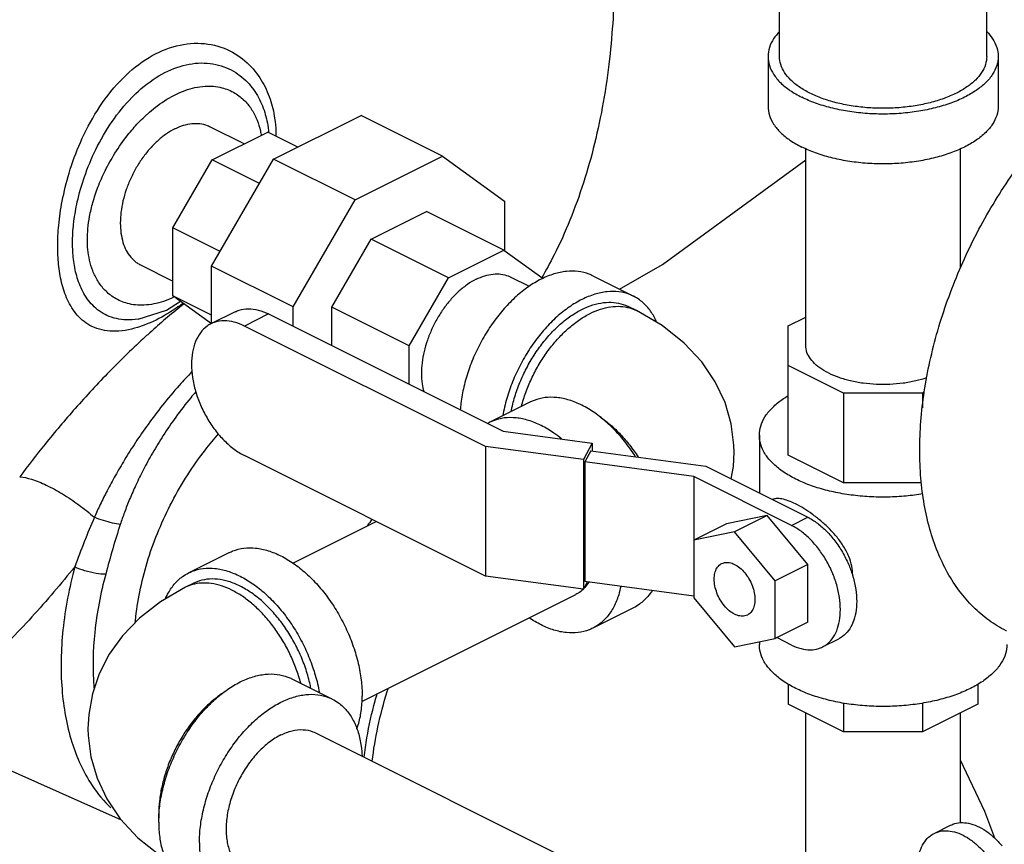
# Model space of a CAD drawing. Units: inches. Extents: x -74 to 73, y -49 to 67.
# Drawn here: x -39 to -33, y 39 to 43 of the extents above; entities that cross this region are included whole.
import ezdxf

# ---------------------------------------------------------------- set-up
doc = ezdxf.new("R2010")
doc.units = ezdxf.units.IN
doc.header["$LTSCALE"] = 1.21
doc.header["$MEASUREMENT"] = 0
doc.layers.get('0').update_dxf_attribs({"linetype": 'CONTINUOUS'})

msp = doc.modelspace()

# ---------------------------------------------------------------- linework, layer by layer
at = {"color": 7, "linetype": 'Continuous'}
for p, q in [((-34.3795, 43.2612), (-34.3795, 44.5334)), ((-33.2545, 43.2612), (-33.2545, 43.6209)), ((-34.442, 43.2612), (-34.442, 42.9905)), ((-33.192, 43.2612), (-33.192, 42.9905)), ((-37.1265, 42.7035), (-36.6505, 42.9415)), ((-36.2086, 42.7205), (-36.6505, 42.9415)), ((-37.474, 42.8812), (-37.2853, 42.7868)), ((-37.4593, 42.6998), (-37.1573, 42.8508)), ((-36.9946, 42.7694), (-37.1573, 42.8508)), ((-36.6845, 42.4825), (-36.2086, 42.7205)), ((-36.2086, 42.7205), (-35.872, 42.4766)), ((-34.237, 41.6915), (-34.237, 42.7602)), ((-33.397, 42.1134), (-33.397, 42.7602)), ((-37.6729, 42.3314), (-37.4593, 42.6998)), ((-37.463, 42.123), (-37.1265, 42.7035)), ((-37.2029, 42.5716), (-37.4593, 42.6998)), ((-36.6845, 42.4825), (-37.1265, 42.7035)), ((-37.0211, 41.9021), (-36.6845, 42.4825)), ((-35.872, 42.4766), (-35.872, 42.2073)), ((-36.5976, 42.2689), (-36.2955, 42.4199)), ((-35.8757, 42.21), (-36.2955, 42.4199)), ((-37.4165, 42.2032), (-37.6729, 42.3314)), ((-37.6729, 41.9615), (-37.6729, 42.3314)), ((-36.8111, 41.9005), (-36.5976, 42.2689)), ((-36.1777, 42.059), (-36.5976, 42.2689)), ((-36.1777, 42.059), (-35.8757, 42.21)), ((-35.8757, 42.21), (-35.6636, 42.0563)), ((-37.8497, 42.1299), (-37.6729, 42.0415)), ((-37.0211, 41.9021), (-37.463, 42.123)), ((-37.463, 41.8111), (-37.463, 42.123)), ((-36.3913, 41.6906), (-36.1777, 42.059)), ((-35.8389, 42.0636), (-35.7385, 42.0134)), ((-35.3936, 42.0702), (-35.1727, 41.9597)), ((-37.7085, 41.8834), (-37.6323, 41.932)), ((-37.4645, 41.8104), (-37.6729, 41.9615)), ((-37.463, 41.8565), (-37.6729, 41.9615)), ((-37.8625, 41.8353), (-37.7085, 41.8834)), ((-37.3357, 41.8748), (-37.4665, 41.8094)), ((-37.154, 41.8633), (-37.2848, 41.7978)), ((-37.154, 41.8633), (-35.8796, 41.2261)), ((-37.0211, 41.7968), (-37.0211, 41.9021)), ((-36.3913, 41.6906), (-36.8111, 41.9005)), ((-36.8111, 41.6918), (-36.8111, 41.9005)), ((-35.1564, 41.8817), (-35.2006, 41.9038)), ((-37.8621, 41.8354), (-37.8625, 41.8353)), ((-34.3317, 41.7987), (-34.237, 41.8461)), ((-35.9754, 41.1431), (-37.2848, 41.7978)), ((-34.3317, 41.0967), (-34.3317, 41.7987)), ((-36.3913, 41.4819), (-36.3913, 41.6906)), ((-34.0314, 41.4337), (-34.3317, 41.5838)), ((-33.6034, 41.4337), (-34.0314, 41.4337)), ((-34.0314, 41.4337), (-34.0314, 40.9465)), ((-33.5938, 41.4385), (-33.6034, 41.4337)), ((-33.6034, 41.4337), (-33.6034, 41.354)), ((-35.7317, 41.3852), (-35.9526, 41.2747)), ((-35.8796, 41.2261), (-35.3967, 41.1614)), ((-34.4889, 41.2044), (-34.4889, 40.8907)), ((-35.4445, 41.072), (-35.9754, 41.1431)), ((-35.9754, 41.1431), (-35.9754, 40.4395)), ((-35.3967, 41.1614), (-35.4445, 41.072)), ((-35.4044, 41.1198), (-35.4368, 41.0594)), ((-35.4044, 41.1198), (-34.7798, 41.0361)), ((-35.3967, 41.1614), (-35.3967, 41.1188)), ((-35.9754, 40.4395), (-37.2848, 41.0942)), ((-35.4445, 41.072), (-35.4445, 40.3684)), ((-34.8445, 40.9801), (-35.4368, 41.0594)), ((-35.4368, 41.0594), (-35.4368, 40.4099)), ((-34.0314, 40.9465), (-34.3317, 41.0967)), ((-34.7798, 41.0361), (-34.2258, 40.7591)), ((-34.3142, 40.7149), (-34.8445, 40.9801)), ((-34.8445, 40.9801), (-34.8445, 40.3223)), ((-33.6087, 40.9465), (-34.0314, 40.9465)), ((-34.4468, 40.769), (-34.6677, 40.7232)), ((-34.4468, 40.769), (-34.6235, 40.6806)), ((-34.2258, 40.5022), (-34.4468, 40.769)), ((-34.3142, 40.7149), (-34.2258, 40.7591)), ((-37.022, 40.5108), (-36.57, 40.7368)), ((-34.6677, 40.7232), (-34.8445, 40.6348)), ((-34.6235, 40.6806), (-34.8445, 40.6348)), ((-34.4026, 40.4138), (-34.6235, 40.6806)), ((-37.5878, 40.4571), (-37.3669, 40.5676)), ((-34.2258, 40.5022), (-34.4026, 40.4138)), ((-34.2258, 40.1897), (-34.2258, 40.5022)), ((-35.4445, 40.3684), (-35.9754, 40.4395)), ((-37.5599, 40.4012), (-37.6041, 40.3791)), ((-35.4232, 40.4081), (-35.4445, 40.3684)), ((-34.8445, 40.3306), (-35.4368, 40.4099)), ((-34.4026, 40.1013), (-34.4026, 40.4138)), ((-36.6473, 39.759), (-35.4853, 40.34)), ((-34.8445, 40.3223), (-34.6235, 40.0556)), ((-35.1727, 40.2671), (-35.3936, 40.1566)), ((-34.2258, 40.1897), (-34.4026, 40.1013)), ((-34.6235, 40.0556), (-34.4026, 40.1013)), ((-34.3142, 40.0654), (-34.3943, 40.1055)), ((-34.1465, 40.0548), (-34.0581, 40.099)), ((-34.4889, 40.0835), (-34.4889, 40.0677)), ((-36.8078, 39.7721), (-37.0288, 39.8826)), ((-34.3317, 39.8523), (-34.3317, 39.7435)), ((-33.3022, 39.8532), (-33.3022, 39.744)), ((-37.9527, 39.1149), (-39.4648, 39.7892)), ((-34.0314, 39.5934), (-34.3317, 39.7435)), ((-34.0314, 39.7503), (-34.0314, 39.5934)), ((-33.6034, 39.7495), (-33.6034, 39.5934)), ((-33.3022, 39.744), (-33.6034, 39.5934)), ((-34.237, 38.5522), (-34.237, 39.6962)), ((-33.397, 39.1008), (-33.397, 39.6966)), ((-36.8995, 39.5887), (-34.6779, 38.4779)), ((-33.6034, 39.5934), (-34.0314, 39.5934)), ((-33.5395, 39.0426), (-33.4511, 39.0868))]:
    msp.add_line(p, q, dxfattribs=at)
for points in [[(-35.248, 41.9973), (-35.015, 42.1313), (-34.237, 42.6994)], [(-34.6258, 41.1134), (-34.6267, 41.1508), (-34.6415, 41.2662), (-34.6752, 41.3819), (-34.7283, 41.4947), (-34.8018, 41.6029), (-34.8974, 41.7054), (-35.0165, 41.7998), (-35.1564, 41.8817)], [(-34.6422, 40.9674), (-34.6298, 41.0356), (-34.6258, 41.1134)], [(-37.6041, 40.3791), (-37.7404, 40.2997), (-37.8543, 40.2109), (-37.9463, 40.1155), (-38.0186, 40.0151), (-38.0731, 39.9097), (-38.1103, 39.8009), (-38.1306, 39.6886), (-38.1347, 39.6108)], [(-38.1347, 39.6108), (-38.1338, 39.5735), (-38.119, 39.458), (-38.0853, 39.3423), (-38.0322, 39.2296), (-37.9587, 39.1213), (-37.8631, 39.0188), (-37.744, 38.9244), (-37.7122, 38.9058)], [(-33.21, 39.0158), (-33.2641, 39.1619), (-33.397, 39.4401)]]:
    msp.add_lwpolyline(points, dxfattribs=at)
for points, start_tangent, end_tangent in [([(-35.2756, 43.6947), (-35.2836, 43.468), (-35.3026, 43.2479), (-35.3365, 43.0132), (-35.3838, 42.7885), (-35.4443, 42.5747), (-35.5176, 42.3727), (-35.6035, 42.1834), (-35.6703, 42.0601)], (-0.010206, -0.999948), (-0.501865, -0.864946)), ([(-34.3801, 43.3968), (-34.4114, 43.3577), (-34.4343, 43.3101), (-34.442, 43.2612)], (-0.693989, -0.719985), (0.000001, -1)), ([(-33.2539, 43.3968), (-33.2226, 43.3577), (-33.1997, 43.3101), (-33.192, 43.2612)], (0.693982, -0.719992), (0.000001, -1)), ([(-38.2987, 42.2313), (-38.2932, 42.3443), (-38.2742, 42.4763), (-38.2369, 42.6276), (-38.1753, 42.7951), (-38.0833, 42.9687), (-37.9601, 43.1277), (-37.8204, 43.2447), (-37.6715, 43.314), (-37.5191, 43.3326), (-37.3786, 43.299), (-37.2696, 43.2267), (-37.1935, 43.1331), (-37.1457, 43.0303), (-37.1207, 42.9256), (-37.1141, 42.8539)], (0.000128, 1), (0.040834, -0.999166)), ([(-33.1471, 40.142), (-33.1495, 40.1432), (-33.2427, 40.2001), (-33.3272, 40.272), (-33.4021, 40.3583), (-33.4668, 40.4581), (-33.5206, 40.5704), (-33.5629, 40.6943), (-33.5935, 40.8284), (-33.6119, 40.9716), (-33.6181, 41.1223), (-33.6119, 41.2793), (-33.5935, 41.4409), (-33.5629, 41.6056), (-33.5206, 41.7718), (-33.4668, 41.9379), (-33.4021, 42.1024), (-33.3272, 42.2636), (-33.2427, 42.4199), (-33.1495, 42.57), (-33.0485, 42.7123), (-32.9406, 42.8454), (-32.8269, 42.9681), (-32.7085, 43.0792), (-32.5865, 43.1776), (-32.4621, 43.2624), (-32.3365, 43.3328)], (-0.894435, 0.447197), (0.894427, 0.447214)), ([(-34.442, 43.2612), (-34.4343, 43.2123), (-34.4114, 43.1646), (-34.3739, 43.1193), (-34.3226, 43.0775), (-34.2589, 43.0402)], (0.000001, -1), (0.894427, -0.447214)), ([(-33.4192, 43.0623), (-33.4864, 43.0336), (-33.5616, 43.0106), (-33.6432, 42.9937), (-33.729, 42.9834), (-33.817, 42.9799), (-33.905, 42.9834), (-33.9908, 42.9937), (-34.0724, 43.0106), (-34.1476, 43.0336), (-34.2147, 43.0623), (-34.2721, 43.0959), (-34.3182, 43.1335), (-34.352, 43.1743), (-34.3726, 43.2172), (-34.3795, 43.2612)], (-0.894427, -0.447214), (0.000001, 1)), ([(-33.192, 43.2612), (-33.1997, 43.2123), (-33.2226, 43.1646), (-33.2601, 43.1193), (-33.3113, 43.0775), (-33.375, 43.0402), (-33.4496, 43.0084), (-33.5332, 42.9827), (-33.6238, 42.964), (-33.7192, 42.9525), (-33.817, 42.9487), (-33.9148, 42.9525), (-34.0101, 42.964), (-34.1007, 42.9827), (-34.1844, 43.0084), (-34.2589, 43.0402)], (0.000001, -1), (-0.894427, 0.447214)), ([(-33.2545, 43.2612), (-33.2614, 43.2172), (-33.282, 43.1743), (-33.3158, 43.1335), (-33.3619, 43.0959), (-33.4192, 43.0623)], (-0.000001, -1), (-0.894427, -0.447214)), ([(-37.8891, 43.0458), (-37.7643, 43.1468), (-37.6341, 43.2077), (-37.5027, 43.226), (-37.3818, 43.2), (-37.2875, 43.1399), (-37.2209, 43.0597), (-37.1786, 42.9694), (-37.1564, 42.8758), (-37.1533, 42.8511)], (0.707845, 0.706368), (0.10373, -0.994605)), ([(-37.8117, 42.9489), (-37.7193, 43.0203), (-37.6062, 43.077), (-37.4989, 43.0998), (-37.4076, 43.0918), (-37.3365, 43.0624), (-37.2832, 43.0204), (-37.244, 42.9704), (-37.2161, 42.9148), (-37.1983, 42.8567), (-37.1934, 42.8325)], (0.742958, 0.669338), (0.168393, -0.98572)), ([(-38.2105, 42.3668), (-38.1922, 42.4718), (-38.1535, 42.6075), (-38.0918, 42.7559), (-38.0032, 42.9078), (-37.8966, 43.0383)], (0.124261, 0.99225), (0.699177, 0.714948)), ([(-37.8966, 43.0383), (-37.8891, 43.0458)], (0.699177, 0.714948), (0.707845, 0.706368)), ([(-34.442, 42.9905), (-34.4343, 42.9417), (-34.4114, 42.894), (-34.3739, 42.8487), (-34.3226, 42.8069), (-34.2589, 42.7696)], (0.000001, -1), (0.894427, -0.447214)), ([(-33.192, 42.9905), (-33.1997, 42.9417), (-33.2226, 42.894), (-33.2601, 42.8487), (-33.3113, 42.8069), (-33.375, 42.7696), (-33.4496, 42.7377), (-33.5332, 42.7121), (-33.6238, 42.6933), (-33.7192, 42.6819), (-33.817, 42.678), (-33.9148, 42.6819), (-34.0101, 42.6933), (-34.1007, 42.7121), (-34.1844, 42.7377), (-34.2589, 42.7696)], (0.000001, -1), (-0.894427, 0.447214)), ([(-37.8611, 42.9008), (-37.8263, 42.9355)], (0.688678, 0.725067), (0.727218, 0.686407)), ([(-37.8263, 42.9355), (-37.8117, 42.9489)], (0.727218, 0.686407), (0.742958, 0.669338)), ([(-38.1255, 42.3928), (-38.1078, 42.4685), (-38.08, 42.5518), (-38.0409, 42.6409), (-37.9879, 42.736), (-37.9172, 42.8362), (-37.8611, 42.9008)], (0.182023, 0.983294), (0.688678, 0.725067)), ([(-37.6619, 42.8693), (-37.6154, 42.888), (-37.5701, 42.8973), (-37.527, 42.897), (-37.4873, 42.8871), (-37.4741, 42.8812)], (0.894427, 0.447214), (0.894314, -0.447439)), ([(-37.6619, 42.8693), (-37.7083, 42.8416), (-37.7537, 42.8056), (-37.7967, 42.7622), (-37.8364, 42.7125), (-37.8719, 42.6577), (-37.9021, 42.5992), (-37.9265, 42.5384), (-37.9443, 42.4767), (-37.9552, 42.4158)], (-0.894427, -0.447214), (-0.120589, -0.992703)), ([(-37.1141, 42.8539), (-37.1135, 42.8291)], (0.040834, -0.999166), (0.007053, -0.999975)), ([(-37.9552, 42.4158), (-37.9589, 42.357)], (-0.120589, -0.992703), (-0.000008, -1)), ([(-38.2181, 42.2495), (-38.2122, 42.3523)], (0.000207, 1), (0.11028, 0.993901)), ([(-38.2122, 42.3523), (-38.2105, 42.3668)], (0.11028, 0.993901), (0.124261, 0.99225)), ([(-38.1376, 42.2677), (-38.1348, 42.3261), (-38.1255, 42.3928)], (0.000272, 1), (0.182023, 0.983294)), ([(-37.9589, 42.357), (-37.9552, 42.302), (-37.9443, 42.2519), (-37.9265, 42.2081), (-37.9021, 42.1716), (-37.8719, 42.1433)], (-0.000008, -1), (0.809796, -0.586711)), ([(-37.8624, 41.8353), (-37.9263, 41.8312), (-38.0311, 41.855), (-38.1088, 41.9102), (-38.1621, 41.9849), (-38.1955, 42.0702), (-38.213, 42.16), (-38.2181, 42.2495)], (-0.988334, -0.152301), (-0.000242, 1)), ([(-37.6694, 41.9542), (-37.7241, 41.9317), (-37.8304, 41.911), (-37.9202, 41.9203), (-37.99, 41.9503), (-38.0423, 41.9924), (-38.0808, 42.0423), (-38.1082, 42.0977), (-38.1257, 42.1554), (-38.1349, 42.2124), (-38.1376, 42.2677)], (-0.901237, -0.433326), (-0.000397, 1)), ([(-37.845, 41.7965), (-37.8648, 41.79), (-38.0007, 41.7694), (-38.1126, 41.7954), (-38.1925, 41.8569), (-38.2453, 41.9399), (-38.2774, 42.0342), (-38.2939, 42.133), (-38.2987, 42.2313)], (-0.94485, -0.327502), (-0.000117, 1)), ([(-37.8719, 42.1433), (-37.8541, 42.1321)], (0.809796, -0.586711), (0.879965, -0.475039)), ([(-37.8541, 42.1321), (-37.8497, 42.1299)], (0.879965, -0.475039), (0.894314, -0.447439)), ([(-35.3936, 42.0702), (-35.4134, 42.0789), (-35.4725, 42.0938), (-35.5366, 42.0942), (-35.604, 42.0803), (-35.6731, 42.0524), (-35.7423, 42.0112), (-35.8097, 41.9577), (-35.8738, 41.8931), (-35.9329, 41.8192), (-35.9856, 41.7376), (-36.0307, 41.6505), (-36.0669, 41.56), (-36.0935, 41.4683), (-36.1096, 41.3776), (-36.1131, 41.3423)], (-0.894315, 0.447439), (-0.074372, -0.997231)), ([(-36.0267, 42.0517), (-35.9802, 42.0704), (-35.9349, 42.0798), (-35.8919, 42.0794), (-35.8521, 42.0695), (-35.8389, 42.0636)], (0.894427, 0.447214), (0.894314, -0.447439)), ([(-36.0267, 42.0517), (-36.0732, 42.024), (-36.1185, 41.988), (-36.1615, 41.9446), (-36.2013, 41.8949), (-36.2367, 41.8401), (-36.267, 41.7816), (-36.2913, 41.7208), (-36.3091, 41.6591), (-36.32, 41.5982), (-36.3237, 41.5394), (-36.32, 41.4844), (-36.3112, 41.4415)], (-0.894427, -0.447214), (0.26794, -0.963435)), ([(-35.1727, 41.9597), (-35.1924, 41.9685), (-35.2515, 41.9833), (-35.3156, 41.9837), (-35.383, 41.9698), (-35.4522, 41.9419), (-35.5213, 41.9007), (-35.5887, 41.8472), (-35.6528, 41.7826), (-35.7119, 41.7087), (-35.7647, 41.6272), (-35.8097, 41.5401), (-35.8459, 41.4495), (-35.8725, 41.3578), (-35.8822, 41.3108)], (-0.894315, 0.447439), (-0.174089, -0.98473)), ([(-37.6185, 41.9207), (-37.6357, 41.9082)], (-0.803664, -0.595084), (-0.814918, -0.579577)), ([(-37.6129, 41.9182), (-37.6246, 41.9089)], (-0.783746, -0.621082), (-0.781174, -0.624313)), ([(-35.8366, 41.3332), (-35.8322, 41.3542), (-35.8105, 41.4329), (-35.7808, 41.5108), (-35.7437, 41.5862), (-35.7002, 41.6575), (-35.651, 41.7231), (-35.5975, 41.7815), (-35.5407, 41.8313), (-35.4819, 41.8716), (-35.4224, 41.9013), (-35.3637, 41.9199), (-35.3069, 41.9268), (-35.2533, 41.922), (-35.2042, 41.9055), (-35.2006, 41.9038)], (0.191697, 0.981454), (0.894345, -0.447379)), ([(-35.0468, 41.819), (-35.0584, 41.8433), (-35.0946, 41.8976), (-35.1397, 41.9397), (-35.1727, 41.9597)], (-0.39603, 0.918237), (-0.894315, 0.447439)), ([(-37.6357, 41.9082), (-37.7187, 41.855), (-37.845, 41.7965)], (-0.814918, -0.579577), (-0.94485, -0.327502)), ([(-37.6246, 41.9089), (-37.7988, 41.7609)], (-0.781174, -0.624313), (-0.743515, -0.66872)), ([(-37.3356, 41.8748), (-37.3136, 41.8838), (-37.2639, 41.8914), (-37.21, 41.8845), (-37.154, 41.8633)], (0.894411, 0.447246), (0.894427, -0.447214)), ([(-35.781, 41.3612), (-35.7698, 41.4), (-35.7426, 41.4746), (-35.7086, 41.5473), (-35.6684, 41.6165), (-35.623, 41.6809), (-35.5732, 41.7391), (-35.52, 41.79), (-35.4646, 41.8325), (-35.408, 41.8657), (-35.3514, 41.8891), (-35.2959, 41.902), (-35.2427, 41.9043), (-35.1929, 41.8959), (-35.1564, 41.8817)], (0.25395, 0.967217), (0.894578, -0.446911)), ([(-37.4665, 41.8094), (-37.4879, 41.7964), (-37.5236, 41.7609), (-37.5502, 41.7134), (-37.5665, 41.6556), (-37.5721, 41.5897), (-37.5665, 41.5182), (-37.5502, 41.444), (-37.5236, 41.3699), (-37.4879, 41.2987), (-37.4444, 41.2333), (-37.3947, 41.176), (-37.3408, 41.129), (-37.2848, 41.0942)], (-0.894411, -0.447246), (0.894427, -0.447214)), ([(-37.2848, 41.7978), (-37.3408, 41.8191), (-37.3947, 41.826), (-37.4444, 41.8184), (-37.4665, 41.8094)], (-0.894427, 0.447214), (-0.894411, -0.447246)), ([(-37.7988, 41.7609), (-37.8215, 41.7403), (-38.0174, 41.5507), (-38.2037, 41.35), (-38.3674, 41.1563), (-38.5051, 40.9788)], (-0.743515, -0.66872), (-0.596155, -0.802869)), ([(-34.114, 41.543), (-34.161, 41.571), (-34.1976, 41.6027), (-34.2227, 41.6371), (-34.2354, 41.6732), (-34.237, 41.6915)], (-0.894427, 0.447214), (-0.000001, 1)), ([(-37.5697, 41.5501), (-37.6388, 41.4753), (-37.7297, 41.3672), (-37.8084, 41.2634), (-37.8766, 41.1648), (-37.9356, 41.0717), (-37.9865, 40.9844), (-38.0303, 40.9032), (-38.0678, 40.8281), (-38.0997, 40.7589)], (-0.693915, -0.720057), (-0.404948, -0.91434)), ([(-34.114, 41.543), (-34.0579, 41.5195), (-33.9945, 41.5012), (-33.9257, 41.4887), (-33.8536, 41.4823), (-33.7804, 41.4823), (-33.7083, 41.4887), (-33.6395, 41.5012), (-33.579, 41.5185)], (0.894427, -0.447214), (0.945658, 0.325163)), ([(-37.5493, 41.4402), (-37.5765, 41.4079), (-37.6575, 41.303), (-37.7262, 41.2025), (-37.7843, 41.1074), (-37.8333, 41.0179), (-37.8743, 40.9343), (-37.9083, 40.8569), (-37.9363, 40.7856), (-37.9591, 40.7203)], (-0.650867, -0.759192), (-0.311089, -0.950381)), ([(-35.1611, 41.088), (-35.1924, 41.1342), (-35.2515, 41.2081), (-35.3156, 41.2726), (-35.383, 41.3262), (-35.4522, 41.3674), (-35.5213, 41.3953), (-35.5887, 41.4092), (-35.6528, 41.4087), (-35.7119, 41.3939), (-35.7317, 41.3852)], (-0.536809, 0.843704), (-0.894315, -0.447439)), ([(-34.4889, 41.2044), (-34.4884, 41.2169), (-34.4771, 41.2668), (-34.4512, 41.3153), (-34.411, 41.3613), (-34.3576, 41.4038), (-34.3323, 41.4199)], (-0.000793, 1), (0.858301, 0.513146)), ([(-35.9526, 41.2747), (-35.9639, 41.2687)], (-0.894315, -0.447439), (-0.868833, -0.495106)), ([(-35.563, 41.1848), (-35.604, 41.2157), (-35.6731, 41.2569), (-35.7423, 41.2848), (-35.8097, 41.2987), (-35.8738, 41.2983), (-35.9329, 41.2834), (-35.9526, 41.2747)], (-0.77504, 0.631912), (-0.894315, -0.447439)), ([(-35.3564, 41.3055), (-35.3514, 41.3021), (-35.2959, 41.2596), (-35.2427, 41.2087), (-35.1929, 41.1505), (-35.1475, 41.0862), (-35.147, 41.0854)], (0.834552, -0.550929), (0.538451, -0.842657)), ([(-37.8773, 40.1885), (-37.8743, 40.2182), (-37.8488, 40.3743), (-37.807, 40.5328), (-37.7496, 40.6902), (-37.6778, 40.8436), (-37.593, 40.9897), (-37.4971, 41.1256), (-37.4258, 41.2115)], (0.089809, 0.995959), (0.663712, 0.747988)), ([(-33.6009, 40.8863), (-33.6921, 40.8743), (-33.7919, 40.8687), (-33.8922, 40.8705), (-33.9909, 40.8799), (-34.0857, 40.8965), (-34.1744, 40.9199), (-34.2552, 40.9497), (-34.3262, 40.9852), (-34.3859, 41.0256), (-34.4328, 41.07), (-34.466, 41.1174), (-34.4846, 41.1667), (-34.4889, 41.2044)], (-0.985886, -0.16742), (-0.000793, 1)), ([(-38.5051, 40.9788), (-38.4411, 40.9657), (-38.3616, 40.9339), (-38.2732, 40.886), (-38.1834, 40.826), (-38.0997, 40.7589)], (0.998313, -0.058061), (0.75129, -0.659972)), ([(-33.9821, 40.4457), (-33.9869, 40.4932), (-34.0031, 40.5458), (-34.0307, 40.5993), (-34.0672, 40.6503), (-34.1101, 40.6976), (-34.1559, 40.7398), (-34.2025, 40.7763), (-34.2482, 40.807), (-34.2922, 40.8316), (-34.3324, 40.849), (-34.3674, 40.8587), (-34.3972, 40.8603), (-34.4175, 40.8553)], (0, 1), (-0.918058, -0.396446)), ([(-38.0997, 40.7589), (-38.1543, 40.6261), (-38.2062, 40.4896)], (-0.394244, -0.919006), (-0.34545, -0.938437)), ([(-37.9591, 40.7203), (-38.0004, 40.7272), (-38.0503, 40.7409), (-38.0997, 40.7589)], (-0.996231, 0.086744), (-0.923616, 0.38332)), ([(-36.5923, 40.748), (-36.6165, 40.7151)], (-0.599574, -0.80032), (-0.585512, -0.810664)), ([(-34.2258, 40.7591), (-34.174, 40.727), (-34.1243, 40.6837), (-34.0785, 40.6307), (-34.0383, 40.5703), (-34.0053, 40.5046), (-33.9835, 40.4452)], (0.894427, -0.447214), (0.293718, -0.955892)), ([(-37.9591, 40.7203), (-37.9999, 40.5882), (-38.0383, 40.45)], (-0.311043, -0.950396), (-0.258075, -0.966125)), ([(-34.1465, 40.0548), (-34.1267, 40.0668), (-34.0937, 40.0995), (-34.0692, 40.1433), (-34.0541, 40.1968), (-34.049, 40.2576), (-34.0541, 40.3235), (-34.0692, 40.3921), (-34.0937, 40.4604), (-34.1267, 40.5261), (-34.1669, 40.5866), (-34.2127, 40.6395), (-34.2624, 40.6828), (-34.3142, 40.7149)], (0.894411, 0.447246), (-0.894427, 0.447214)), ([(-37.3668, 40.5676), (-37.3471, 40.5763), (-37.288, 40.5911), (-37.2239, 40.5916), (-37.1565, 40.5777), (-37.0874, 40.5498), (-37.0182, 40.5086), (-36.9508, 40.455), (-36.8867, 40.3905), (-36.8276, 40.3166), (-36.7749, 40.235), (-36.7298, 40.1479), (-36.6936, 40.0574), (-36.667, 39.9657), (-36.6509, 39.875), (-36.6454, 39.7876)], (0.894315, 0.447439), (0, -1)), ([(-38.2062, 40.4896), (-38.3196, 40.3538), (-38.4391, 40.2176), (-38.5642, 40.0864)], (-0.635001, -0.772511), (-0.709881, -0.704321)), ([(-38.2062, 40.4896), (-38.2702, 40.1477), (-38.2754, 39.8248), (-38.2216, 39.5381), (-38.1115, 39.3029), (-38.0094, 39.1805)], (-0.258056, -0.96613), (0.72316, -0.69068)), ([(-38.0383, 40.45), (-38.0901, 40.4542), (-38.1513, 40.4686), (-38.2062, 40.4896)], (-0.999294, -0.037579), (-0.900473, 0.434912)), ([(-37.5878, 40.4571), (-37.5681, 40.4658), (-37.509, 40.4807), (-37.4449, 40.4811), (-37.3775, 40.4672), (-37.3083, 40.4393), (-37.2392, 40.3981), (-37.1718, 40.3446), (-37.1077, 40.28), (-37.0486, 40.2061), (-36.9958, 40.1246), (-36.9508, 40.0375), (-36.9146, 39.9469), (-36.888, 39.8552), (-36.8783, 39.8082)], (0.894315, 0.447439), (0.174089, -0.98473)), ([(-34.6235, 40.2328), (-34.6521, 40.2517), (-34.6788, 40.2785), (-34.7017, 40.3115), (-34.7192, 40.3483), (-34.7302, 40.3864), (-34.734, 40.4233), (-34.7302, 40.4565), (-34.7192, 40.4836), (-34.7017, 40.5028), (-34.6934, 40.5078)], (-0.894427, 0.447214), (0.895078, 0.445909)), ([(-34.6934, 40.5078), (-34.6788, 40.5129), (-34.6521, 40.5131), (-34.6235, 40.5034)], (0.895078, 0.445909), (0.894427, -0.447214)), ([(-34.6235, 40.5034), (-34.5949, 40.4845), (-34.5683, 40.4576), (-34.5454, 40.4247), (-34.5278, 40.3879), (-34.5168, 40.3497), (-34.513, 40.3128), (-34.5168, 40.2797), (-34.5278, 40.2526), (-34.5454, 40.2333), (-34.5536, 40.2284)], (0.894427, -0.447214), (-0.895078, -0.445909)), ([(-38.0383, 40.45), (-38.0973, 40.1343), (-38.1022, 39.8361)], (-0.258056, -0.96613), (0.07952, -0.996833)), ([(-37.7135, 40.3168), (-37.7021, 40.3407), (-37.6659, 40.395), (-37.6208, 40.4371), (-37.5878, 40.4571)], (0.396989, 0.917823), (0.894315, 0.447439)), ([(-36.9239, 39.8308), (-36.93, 39.8595), (-36.9539, 39.942), (-36.9865, 40.0235), (-37.0271, 40.1019), (-37.0745, 40.1753), (-37.1278, 40.2418), (-37.1854, 40.2999), (-37.2461, 40.3481), (-37.3083, 40.3852), (-37.3705, 40.4103), (-37.4312, 40.4228), (-37.4889, 40.4224), (-37.5421, 40.4091), (-37.5599, 40.4012)], (-0.191903, 0.981414), (-0.894315, -0.447439)), ([(-33.9835, 40.4452), (-33.9808, 40.4363), (-33.9657, 40.3677), (-33.9606, 40.3018), (-33.9657, 40.241), (-33.9808, 40.1875), (-34.0053, 40.1437), (-34.0383, 40.1109), (-34.0581, 40.099)], (0.293718, -0.955892), (-0.894411, -0.447246)), ([(-33.9822, 40.4412), (-33.9821, 40.4457)], (0.020226, 0.999795), (0, 1)), ([(-36.9795, 39.8586), (-36.9907, 39.8974), (-37.0179, 39.972), (-37.0519, 40.0447), (-37.092, 40.1139), (-37.1375, 40.1783), (-37.1873, 40.2365), (-37.2405, 40.2874), (-37.2959, 40.3299), (-37.3525, 40.3631), (-37.4091, 40.3865), (-37.4646, 40.3994), (-37.5177, 40.4017), (-37.5676, 40.3933), (-37.6041, 40.3791)], (-0.25395, 0.967217), (-0.894578, -0.446911)), ([(-35.4461, 40.3677), (-35.4731, 40.3468), (-35.4853, 40.34)], (-0.724442, -0.689336), (-0.894685, -0.446697)), ([(-35.4448, 40.3689), (-35.4461, 40.3677)], (-0.717422, -0.696639), (-0.724442, -0.689336)), ([(-35.4361, 40.378), (-35.4414, 40.3723)], (-0.665735, -0.746188), (-0.697785, -0.716308)), ([(-35.4152, 40.4065), (-35.4361, 40.378)], (-0.518921, -0.854822), (-0.665735, -0.746188)), ([(-35.2415, 40.3837), (-35.2528, 40.3382), (-35.2794, 40.273), (-35.3156, 40.2187), (-35.3606, 40.1767), (-35.3936, 40.1566)], (-0.193309, -0.981138), (-0.894315, -0.447439)), ([(-35.0718, 40.3603), (-35.0946, 40.3292), (-35.1397, 40.2872), (-35.1727, 40.2671)], (-0.537321, -0.843378), (-0.894315, -0.447439)), ([(-35.3936, 40.1566), (-35.4134, 40.1479), (-35.4725, 40.1331), (-35.5366, 40.1326), (-35.604, 40.1465), (-35.6731, 40.1744), (-35.7387, 40.2132)], (-0.894315, -0.447439), (-0.825484, 0.564426)), ([(-34.5536, 40.2284), (-34.5683, 40.2233), (-34.5949, 40.2231), (-34.6235, 40.2328)], (-0.895078, -0.445909), (-0.894427, 0.447214)), ([(-33.3419, 39.8302), (-33.418, 39.7974), (-33.503, 39.7707), (-33.5951, 39.7506), (-33.6921, 39.7376), (-33.7919, 39.732), (-33.8922, 39.7339), (-33.9909, 39.7432), (-34.0857, 39.7598), (-34.1744, 39.7833), (-34.2552, 39.8131), (-34.3262, 39.8486), (-34.3859, 39.889), (-34.4328, 39.9334), (-34.466, 39.9808), (-34.4846, 40.0301), (-34.4889, 40.0677)], (-0.894427, -0.447214), (-0.000793, 1)), ([(-34.3142, 40.0654), (-34.2624, 40.0458), (-34.2127, 40.0394), (-34.1669, 40.0465), (-34.1465, 40.0548)], (0.894427, -0.447214), (0.894411, 0.447246)), ([(-33.1451, 40.0677), (-33.1456, 40.0551), (-33.1568, 40.0052), (-33.1828, 39.9567), (-33.223, 39.9107), (-33.2764, 39.8682), (-33.3419, 39.8302)], (0.000793, -1), (-0.894427, -0.447214)), ([(-37.7488, 39.1467), (-37.7448, 39.19), (-37.7286, 39.2807), (-37.7021, 39.3724), (-37.6659, 39.4629), (-37.6208, 39.55), (-37.5681, 39.6316), (-37.509, 39.7055), (-37.4449, 39.77), (-37.3775, 39.8236), (-37.3083, 39.8648), (-37.2392, 39.8927), (-37.1718, 39.9066), (-37.1077, 39.9061), (-37.0486, 39.8913), (-37.0288, 39.8826)], (0.063465, 0.997984), (0.894315, -0.447439)), ([(-38.1022, 39.8361), (-38.1016, 39.8286)], (0.07952, -0.996833), (0.084765, -0.996401)), ([(-36.5907, 39.4343), (-36.56, 39.6213), (-36.5094, 39.8131), (-36.5035, 39.8315)], (0.111276, 0.99379), (0.308143, 0.95134)), ([(-37.4041, 39.8029), (-37.4091, 39.7995), (-37.4646, 39.757), (-37.5177, 39.7061), (-37.5676, 39.6479), (-37.613, 39.5836), (-37.6531, 39.5144), (-37.6871, 39.4417), (-37.7143, 39.3671), (-37.7342, 39.2921), (-37.7462, 39.2181), (-37.7503, 39.1468)], (-0.834552, -0.550929), (0, -1)), ([(-37.5293, 38.9921), (-37.5239, 39.0795), (-37.5077, 39.1702), (-37.4811, 39.2619), (-37.4449, 39.3524), (-37.3999, 39.4395), (-37.3471, 39.5211), (-37.288, 39.595), (-37.2239, 39.6596), (-37.1565, 39.7131), (-37.0874, 39.7543), (-37.0182, 39.7822), (-36.9508, 39.7961), (-36.8867, 39.7957), (-36.8276, 39.7808), (-36.8079, 39.7721)], (0, 1), (0.894315, -0.447439)), ([(-36.674, 39.6103), (-36.667, 39.6311), (-36.6509, 39.7056), (-36.6454, 39.7876)], (0.343134, 0.939286), (0, 1)), ([(-36.635, 39.4554), (-36.6199, 39.5619), (-36.5751, 39.7621), (-36.5637, 39.802)], (0.110735, 0.99385), (0.284688, 0.95862)), ([(-36.8079, 39.7721), (-36.7749, 39.752), (-36.7298, 39.71), (-36.6936, 39.6557), (-36.667, 39.5905), (-36.6509, 39.516), (-36.646, 39.4627)], (0.894315, -0.447439), (0.04463, -0.999004)), ([(-37.0874, 39.5768), (-37.1491, 39.538), (-37.2081, 39.485), (-37.2619, 39.42), (-37.3081, 39.3461), (-37.3446, 39.2663), (-37.3698, 39.1842), (-37.3827, 39.1034), (-37.3827, 39.0274), (-37.3698, 38.9594), (-37.3446, 38.9026), (-37.3081, 38.8593), (-37.2751, 38.8374)], (-0.894427, -0.447214), (0.893993, -0.44808)), ([(-37.0874, 39.5768), (-37.0256, 39.5997), (-36.9666, 39.6057), (-36.9128, 39.5946), (-36.8996, 39.5887)], (0.894427, 0.447214), (0.893993, -0.44808)), ([(-37.7503, 39.1468), (-37.7498, 39.1243)], (0, -1), (0.038817, -0.999246)), ([(-37.7503, 39.1026), (-37.7488, 39.1467)], (0, 1), (0.063465, 0.997984)), ([(-37.7503, 39.1026), (-37.7448, 39.0206), (-37.7286, 38.9461), (-37.7021, 38.8809), (-37.6659, 38.8266), (-37.6208, 38.7846), (-37.5878, 38.7645)], (0, -1), (0.894315, -0.447439)), ([(-33.4511, 39.0868), (-33.4382, 39.0924), (-33.3974, 39.1009), (-33.353, 39.0975), (-33.3064, 39.0824), (-33.2594, 39.0562), (-33.2137, 39.0197), (-33.1709, 38.9744)], (0.894186, 0.447695), (0.637952, -0.770076)), ([(-33.6305, 38.8533), (-33.626, 38.9084), (-33.6128, 38.9571), (-33.5912, 38.9975), (-33.5621, 39.0283), (-33.5395, 39.0426)], (0, 1), (0.894186, 0.447695)), ([(-33.5395, 39.0426), (-33.5266, 39.0482), (-33.4858, 39.0567), (-33.4413, 39.0533), (-33.3948, 39.0382), (-33.3478, 39.012), (-33.3021, 38.9755), (-33.2593, 38.9302)], (0.894186, 0.447695), (0.637952, -0.770076)), ([(-37.5293, 38.9921), (-37.5239, 38.9101), (-37.5077, 38.8356), (-37.4811, 38.7704), (-37.4449, 38.7161), (-37.3999, 38.6741), (-37.3668, 38.654)], (0, -1), (0.894315, -0.447439))]:
    msp.add_spline(points, degree=3, dxfattribs=dict(at, start_tangent=start_tangent, end_tangent=end_tangent))

doc.saveas('drawing.dxf')
